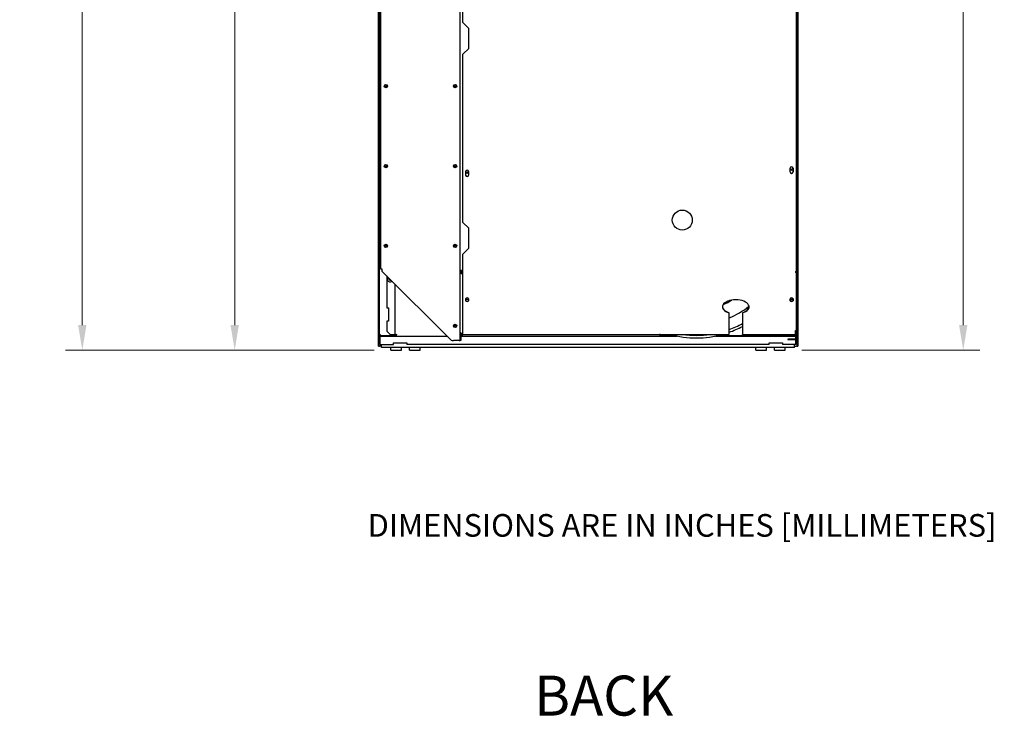
# Model space of a CAD drawing. Units: inches. Extents: x 245 to 488, y 41 to 391.
# Drawn here: x 407 to 481, y 244 to 296 of the extents above; entities that cross this region are included whole.
import ezdxf

# ---------------------------------------------------------------- set-up
doc = ezdxf.new("R2010")
doc.units = ezdxf.units.IN
doc.header["$LTSCALE"] = 10
doc.header["$MEASUREMENT"] = 0
doc.layers.add('Dimensions(Dexter)', color=1, linetype='Continuous', lineweight=20, true_color=0xff0000)
doc.layers.add('Symbols(Dexter)', color=7, linetype='Continuous', lineweight=20)
doc.layers.add('Visible Edges(Dexter)', color=7, linetype='Continuous', lineweight=25)
doc.styles.add('DIMTXT', font='tahoma.ttf', dxfattribs={"width": 0.75})
doc.styles.add('NOTESBigText', font='ARIALN.TTF', dxfattribs={"width": 0.8})
doc.dimstyles.new('FRAC$0', dxfattribs={"dimtxt": 2, "dimasz": 0.188, "dimexe": 0.125, "dimexo": 0.125, "dimgap": 0.094, "dimtad": 0, "dimtih": 1, "dimtoh": 1, "dimdec": 6, "dimzin": 12, "dimdsep": 46, "dimlunit": 5, "dimtxsty": 'DIMTXT', "dimcen": -0.063, "dimadec": 0, "dimazin": 0, "dimtp": 0.031, "dimtm": 0.031, "dimtfac": 1, "dimtdec": 6, "dimtix": 1, "dimtofl": 0, "dimtmove": 0, "dimatfit": 3, "dimfxl": 1, "dimfrac": 2, "dimtolj": 1, "dimtzin": 12, "dimlwd": 40, "dimlwe": 40, "dimarcsym": 0})

# ---------------------------------------------------------------- blocks, each defined once
blk = doc.blocks.new('*D38')
at = {"layer": 'Defpoints', "color": 0, "linetype": 'Continuous', "transparency": 16777216}
for p in [(460.916, 338.022), (477.603, 338.022), (464.236, 271.093)]:
    blk.add_point(p, dxfattribs=at)
at = {"layer": 'Dimensions(Dexter)', "color": 7, "linetype": 'Continuous', "lineweight": 0, "transparency": 16777216}
for p, q in [((462.166, 338.022), (478.853, 338.022)), ((477.603, 336.142), (477.603, 305.588)), ((477.603, 272.973), (477.603, 299.42)), ((465.486, 271.093), (478.853, 271.093))]:
    blk.add_line(p, q, dxfattribs=at)
at = {"layer": 'Dimensions(Dexter)', "color": 7, "linetype": 'Continuous', "transparency": 16777216}
for points in [[(477.29, 336.142), (477.916, 336.142), (477.603, 338.022)], [(477.29, 272.973), (477.916, 272.973), (477.603, 271.093)]]:
    blk.add_solid(points, dxfattribs=at)
at = {"layer": 'Dimensions(Dexter)', "color": 7, "linetype": 'Continuous', "lineweight": 5, "transparency": 16777216, "insert": (477.603, 302.504), "char_height": 1.56, "attachment_point": 5, "style": 'DIMTXT'}
blk.add_mtext('\\A1;66 7/8 [1700]\\PGAS', dxfattribs=at)
blk = doc.blocks.new('*D42')
at = {"layer": 'Defpoints', "color": 0, "linetype": 'Continuous', "transparency": 16777216}
for p in [(422.939, 336.499), (433.981, 336.499), (434.658, 271.093)]:
    blk.add_point(p, dxfattribs=at)
at = {"layer": 'Dimensions(Dexter)', "color": 7, "linetype": 'Continuous', "lineweight": 0, "transparency": 16777216}
for p, q in [((432.731, 336.499), (421.689, 336.499)), ((422.939, 334.619), (422.939, 306.88)), ((422.939, 272.973), (422.939, 300.713)), ((433.408, 271.093), (421.689, 271.093))]:
    blk.add_line(p, q, dxfattribs=at)
at = {"layer": 'Dimensions(Dexter)', "color": 7, "linetype": 'Continuous', "transparency": 16777216}
for points in [[(422.626, 334.619), (423.253, 334.619), (422.939, 336.499)], [(422.626, 272.973), (423.253, 272.973), (422.939, 271.093)]]:
    blk.add_solid(points, dxfattribs=at)
at = {"layer": 'Dimensions(Dexter)', "color": 7, "linetype": 'Continuous', "lineweight": 5, "transparency": 16777216, "insert": (422.939, 303.796), "char_height": 1.56, "attachment_point": 5, "style": 'DIMTXT'}
blk.add_mtext('\\A1;65 3/8 [1661]\\PELEC', dxfattribs=at)
blk = doc.blocks.new('*D43')
at = {"layer": 'Defpoints', "color": 0, "linetype": 'Continuous', "transparency": 16777216}
for p in [(411.504, 347.065), (432.959, 347.065), (434.658, 271.093)]:
    blk.add_point(p, dxfattribs=at)
at = {"layer": 'Dimensions(Dexter)', "color": 7, "linetype": 'Continuous', "lineweight": 0, "transparency": 16777216}
for p, q in [((431.709, 347.065), (410.254, 347.065)), ((411.504, 345.185), (411.504, 323.377)), ((411.504, 272.973), (411.504, 317.206)), ((433.408, 271.093), (410.254, 271.093))]:
    blk.add_line(p, q, dxfattribs=at)
at = {"layer": 'Dimensions(Dexter)', "color": 7, "linetype": 'Continuous', "transparency": 16777216}
for points in [[(411.191, 345.185), (411.817, 345.185), (411.504, 347.065)], [(411.191, 272.973), (411.817, 272.973), (411.504, 271.093)]]:
    blk.add_solid(points, dxfattribs=at)
at = {"layer": 'Dimensions(Dexter)', "color": 7, "linetype": 'Continuous', "lineweight": 5, "transparency": 16777216, "insert": (411.504, 320.291), "char_height": 1.56, "attachment_point": 5, "style": 'DIMTXT'}
blk.add_mtext('\\A1;76 [1930]\\PEXHAUST', dxfattribs=at)

msp = doc.modelspace()

# ---------------------------------------------------------------- linework, layer by layer
at = {"layer": 'Visible Edges(Dexter)'}
for p, q in [((465.1498, 271.392), (465.1498, 347.1262)), ((465.1976, 347.1262), (465.1976, 271.392)), ((433.696, 328.3774), (433.696, 271.392)), ((433.7438, 271.392), (433.7438, 328.3774)), ((465.1982, 309.294), (465.1982, 271.445)), ((433.7438, 307.5315), (433.7438, 274.2815)), ((433.7916, 307.5315), (433.7916, 274.2815)), ((465.102, 274.2815), (465.102, 307.5315)), ((465.1498, 274.2815), (465.1498, 307.5315)), ((433.8724, 299.3105), (433.8724, 277.1955)), ((440.0663, 295.6786), (440.0663, 299.026)), ((465.0976, 277.0273), (465.0976, 298.9517)), ((439.8559, 277.0835), (439.8559, 297.0715)), ((440.5038, 295.2411), (440.0663, 295.6786)), ((440.5038, 293.7411), (440.5038, 295.2411)), ((440.0663, 293.3036), (440.5038, 293.7411)), ((440.0663, 280.6786), (440.0663, 293.3036)), ((433.8541, 291.3056), (433.8541, 290.9428)), ((433.8226, 285.6242), (433.8724, 285.6242)), ((433.8226, 285.4367), (433.8226, 285.6242)), ((433.8226, 285.4367), (433.8226, 285.1555)), ((433.8226, 285.4367), (433.8724, 285.4367)), ((433.8226, 285.1555), (433.8226, 284.3894)), ((440.2695, 284.226), (440.2695, 284.5072)), ((440.4882, 284.5072), (440.4882, 284.226)), ((464.6132, 284.4755), (464.6132, 284.7567)), ((464.832, 284.7567), (464.832, 284.4755)), ((433.8226, 284.1274), (433.8226, 284.3894)), ((433.8541, 284.1242), (433.8724, 284.1242)), ((440.5038, 280.2411), (440.0663, 280.6786)), ((440.5038, 278.7411), (440.5038, 280.2411)), ((440.0663, 278.3036), (440.5038, 278.7411)), ((440.0663, 276.9958), (440.0663, 278.3036)), ((433.8724, 277.1955), (433.912, 277.1955)), ((439.8559, 276.9617), (439.8559, 277.0835)), ((439.958, 277.0835), (439.8559, 277.0835)), ((439.8955, 277.0835), (439.8955, 276.9617)), ((439.958, 277.0835), (440.0663, 277.0835)), ((439.9638, 276.8652), (439.9638, 277.0835)), ((440.0385, 276.8405), (440.0385, 277.0835)), ((433.991, 277.0345), (439.1885, 271.8371)), ((434.3486, 276.677), (434.3486, 274.2822)), ((439.8559, 272.437), (439.8559, 276.9617)), ((439.8559, 276.9617), (439.878, 276.9617)), ((439.878, 276.9617), (439.8955, 276.9617)), ((439.958, 276.8672), (440.0663, 276.8313)), ((439.958, 276.8672), (439.958, 276.8524)), ((439.958, 276.8524), (439.958, 276.8336)), ((440.0663, 276.7977), (439.958, 276.8336)), ((440.0663, 276.9194), (440.0663, 276.9958)), ((440.0663, 272.2958), (440.0663, 276.9194)), ((465.0075, 276.9958), (465.0075, 276.9194)), ((465.0424, 276.9806), (465.0424, 276.9989)), ((465.0545, 276.9806), (465.0424, 276.9806)), ((465.07, 276.9806), (465.0545, 276.9806)), ((465.07, 277.0042), (465.07, 276.9791)), ((465.0976, 277.0273), (465.0976, 276.9791)), ((465.0976, 272.6372), (465.0976, 276.9791)), ((434.9763, 272.2202), (434.9763, 276.0493)), ((440.2695, 274.8084), (440.2695, 274.9574)), ((440.4882, 274.9574), (440.4882, 274.8084)), ((464.6132, 274.8084), (464.6132, 274.9574)), ((464.832, 274.9574), (464.832, 274.8084)), ((433.7438, 274.2815), (433.7916, 274.2815)), ((433.7916, 274.2815), (433.7916, 273.2815)), ((434.3486, 274.2822), (434.4736, 274.2822)), ((434.4736, 274.2822), (434.4736, 273.2822)), ((465.102, 273.2815), (465.102, 274.2815)), ((465.102, 274.2815), (465.1498, 274.2815)), ((460.0366, 273.9095), (460.0366, 273.8861)), ((460.0366, 272.2958), (460.0366, 273.8861)), ((461.0366, 273.8861), (461.0366, 273.9095)), ((461.0366, 273.8861), (461.0366, 272.2958)), ((433.7916, 273.2815), (433.7438, 273.2815)), ((433.7438, 273.2815), (433.7438, 272.2815)), ((433.7916, 273.2815), (433.7916, 272.2815)), ((434.3486, 273.2822), (434.3486, 272.5322)), ((434.4736, 273.2822), (434.3486, 273.2822)), ((465.1498, 273.2815), (465.102, 273.2815)), ((465.102, 272.2815), (465.102, 273.2815)), ((465.1498, 272.2815), (465.1498, 273.2815)), ((433.7438, 272.2815), (433.7916, 272.2815)), ((433.8036, 272.0342), (433.7438, 272.0342)), ((433.8036, 271.5315), (433.8036, 272.0342)), ((433.8459, 271.5315), (433.8459, 272.0342)), ((433.8661, 272.1565), (433.8688, 272.1565)), ((433.8688, 272.2043), (433.8688, 272.1565)), ((433.8688, 272.2043), (434.1188, 272.2043)), ((433.8688, 272.1565), (434.1188, 272.1565)), ((434.1188, 272.2043), (434.8368, 272.2043)), ((434.1188, 272.1565), (434.1188, 272.2043)), ((434.1188, 272.1565), (438.8691, 272.1565)), ((434.5986, 272.2822), (434.3486, 272.5322)), ((434.5986, 272.2822), (434.9138, 272.2822)), ((434.8368, 272.2043), (434.8368, 272.2374)), ((434.8368, 272.2374), (434.9763, 272.2374)), ((435.0396, 272.2149), (434.8368, 272.2149)), ((434.8368, 272.2043), (434.8368, 272.1565)), ((434.9138, 272.2822), (434.9763, 272.2822)), ((435.0361, 272.2202), (434.9763, 272.2202)), ((435.0396, 272.2167), (435.0396, 272.1569)), ((435.0396, 272.1569), (438.8687, 272.1569)), ((435.0425, 272.2374), (435.0711, 272.2374)), ((439.8559, 271.8205), (439.8559, 272.437)), ((439.8955, 272.3686), (439.8955, 271.8205)), ((439.8955, 272.1569), (454.8819, 272.1569)), ((439.8955, 272.1565), (455.0888, 272.1565)), ((440.0663, 272.3504), (439.958, 272.3504)), ((439.9595, 272.1983), (439.9595, 272.3504)), ((440.0073, 272.1983), (439.9595, 272.1983)), ((439.9638, 272.3446), (439.9638, 272.3504)), ((439.9638, 272.3446), (440.0385, 272.3446)), ((440.0073, 272.3446), (440.0073, 272.1983)), ((440.0385, 272.3504), (440.0385, 272.3446)), ((440.0663, 272.3446), (440.0385, 272.3446)), ((440.0663, 272.2821), (440.0663, 272.2958)), ((440.0663, 272.2821), (460.0366, 272.2821)), ((454.8505, 272.2374), (454.879, 272.2374)), ((454.8819, 272.2167), (454.8819, 272.1569)), ((455.0888, 272.2149), (454.8819, 272.2149)), ((454.9453, 272.2202), (454.8855, 272.2202)), ((454.9453, 272.2821), (454.9453, 272.2202)), ((454.9453, 272.2374), (455.0888, 272.2374)), ((455.0888, 272.2374), (455.0888, 272.2043)), ((455.0888, 272.2043), (455.9281, 272.2043)), ((455.0888, 272.2043), (455.0888, 272.1565)), ((455.0888, 272.1565), (456.151, 272.1565)), ((459.0139, 272.1565), (463.7748, 272.1565)), ((459.2368, 272.2043), (463.7748, 272.2043)), ((460.0366, 272.2821), (460.0366, 272.2958)), ((461.0366, 272.2821), (461.0366, 272.2958)), ((461.0366, 272.2821), (464.9976, 272.2821)), ((463.7748, 272.1565), (463.7748, 272.2043)), ((463.7748, 272.2043), (464.7748, 272.2043)), ((463.7748, 272.1565), (464.7748, 272.1565)), ((464.695, 271.9291), (464.445, 271.9291)), ((464.445, 271.9291), (464.445, 271.9015)), ((464.445, 271.9015), (464.695, 271.9015)), ((464.9799, 271.9291), (464.695, 271.9291)), ((464.695, 271.9015), (464.695, 271.9291)), ((464.695, 271.9015), (464.9799, 271.9015)), ((464.7748, 272.2043), (464.7748, 272.1565)), ((464.7748, 272.2043), (465.0248, 272.2043)), ((464.7748, 272.1565), (465.0248, 272.1565)), ((464.9976, 272.2958), (465.0075, 272.2958)), ((464.9976, 272.2821), (464.9976, 272.2958)), ((465.0075, 272.2958), (465.0075, 272.5607)), ((465.0248, 272.1565), (465.0248, 272.2043)), ((465.0248, 272.1565), (465.0275, 272.1565)), ((465.0424, 271.9916), (465.0424, 272.4132)), ((465.0477, 271.5315), (465.0477, 271.9323)), ((465.07, 272.5821), (465.07, 272.4174)), ((465.07, 272.4174), (465.07, 271.9916)), ((465.1498, 272.0342), (465.09, 272.0342)), ((465.09, 272.0342), (465.09, 271.5315)), ((465.102, 272.2815), (465.1498, 272.2815)), ((433.7438, 271.392), (433.696, 271.392)), ((433.7438, 271.5315), (433.8036, 271.5315)), ((433.7438, 271.392), (433.8063, 271.392)), ((433.9469, 271.392), (433.8063, 271.392)), ((433.8459, 271.5315), (434.8459, 271.5315)), ((433.9469, 271.469), (433.9469, 271.5315)), ((433.9469, 271.2842), (433.9469, 271.469)), ((464.9469, 271.2842), (433.9469, 271.2842)), ((434.6578, 271.0932), (434.6578, 271.2842)), ((434.8459, 271.5315), (434.8459, 271.6565)), ((434.8459, 271.6565), (435.8459, 271.6565)), ((435.4548, 271.0932), (435.4548, 271.2842)), ((435.8459, 271.6565), (435.8459, 271.5315)), ((463.0477, 271.5315), (435.8459, 271.5315)), ((436.0484, 271.0932), (436.0484, 271.2842)), ((436.8454, 271.0932), (436.8454, 271.2842)), ((439.7934, 271.8205), (439.3495, 271.8205)), ((439.7934, 271.8205), (439.8559, 271.8205)), ((439.8955, 271.8205), (439.8559, 271.8205)), ((462.0484, 271.0932), (462.0484, 271.2842)), ((462.8454, 271.0932), (462.8454, 271.2842)), ((463.0477, 271.5315), (463.0477, 271.6565)), ((463.0477, 271.6565), (464.0477, 271.6565)), ((463.439, 271.0932), (463.439, 271.2842)), ((464.0477, 271.6565), (464.0477, 271.5315)), ((465.0477, 271.5315), (464.0477, 271.5315)), ((464.236, 271.0932), (464.236, 271.2842)), ((464.9469, 271.469), (464.9469, 271.5315)), ((464.9469, 271.2842), (464.9469, 271.469)), ((464.9469, 271.392), (465.0873, 271.392)), ((465.1498, 271.392), (465.0873, 271.392)), ((465.09, 271.5315), (465.1498, 271.5315)), ((465.1498, 271.392), (465.1976, 271.392)), ((465.1976, 271.445), (465.1982, 271.445)), ((434.6578, 271.0932), (435.4548, 271.0932)), ((436.0484, 271.0932), (436.8454, 271.0932)), ((462.0484, 271.0932), (462.8454, 271.0932)), ((463.439, 271.0932), (464.236, 271.0932))]:
    msp.add_line(p, q, dxfattribs=at)
for centre, radius in [((434.2861, 290.9145), 0.125), ((434.2861, 290.9145), 0.0625), ((439.4736, 290.9145), 0.125), ((439.4736, 290.9145), 0.0625), ((434.2861, 284.9145), 0.125), ((434.2861, 284.9145), 0.0625), ((439.4736, 284.9145), 0.125), ((439.4736, 284.9145), 0.0625), ((440.3559, 284.4165), 0.0625), ((464.7302, 284.6418), 0.0625), ((456.5239, 280.857), 0.75), ((434.2861, 278.9145), 0.125), ((434.2861, 278.9145), 0.0625), ((439.4736, 278.9145), 0.125), ((439.4736, 278.9145), 0.0625), ((439.4736, 272.9145), 0.125), ((439.4736, 272.9145), 0.0625)]:
    msp.add_circle(centre, radius, dxfattribs=at)
for centre, radius, start, end in [((433.8843, 291.2337), 0.078, 98.790149, 112.779112), ((433.8843, 291.0147), 0.078, 247.220888, 261.209851), ((440.3788, 284.5072), 0.1094, 0, 180), ((464.7226, 284.7567), 0.1094, 0, 180), ((464.7226, 284.4755), 0.1094, 180, 0), ((440.3788, 284.226), 0.1094, 180, 0), ((434.5986, 276.4172), 0.197, 132.98341, 317.01659), ((434.5986, 276.4172), 0.0625, 128.631919, 321.368081), ((457.5825, 279.3753), 5.25, 292.573681, 300.512717), ((457.5825, 279.3753), 6.3579, 292.705488, 308.408718), ((457.5825, 279.3753), 7.17, 290.015399, 298.799247), ((457.5825, 279.3753), 7.3594, 289.479312, 297.991955), ((457.5825, 279.3753), 7.3594, 254.544135, 285.455865), ((457.5825, 279.3753), 7.17, 261.606578, 278.393422), ((464.9799, 271.9916), 0.0901, 270, 0), ((464.9799, 271.9916), 0.0625, 270, 0)]:
    msp.add_arc(centre, radius, start, end, dxfattribs=at)
for centre, major_axis, ratio, start_param, end_param in [((440.3788, 274.9574), (-0.1094, 0), 0.5299193, 3.1415927, 6.2831853), ((440.3916, 274.935), (0.0625, 0), 0.5299193, 3.6732771, 5.7515009), ((460.5366, 274.345), (-1, 0), 0.5299193, 2.0943951, 7.3303829), ((464.7226, 274.9574), (-0.1094, 0), 0.5299193, 3.1415927, 6.2831853), ((464.7226, 274.8318), (-0.1094, 0), 0.5299193, 0, 3.1415927), ((464.7262, 274.932), (-0.0625, 0), 0.5299193, 0.3611538, 2.7804388), ((440.3788, 274.8084), (0.1094, 0), 0.5299193, 3.1415927, 6.2831853), ((460.5366, 274.3684), (-1, 0), 0.5299193, 0.0220864, 1.0471976), ((460.5366, 274.3684), (1, 0), 0.5299193, 5.2359878, 6.2610989), ((464.7226, 274.8084), (0.1094, 0), 0.5299193, 3.1415927, 6.2831853), ((465.0075, 272.6372), (0.0901, 0), 0.8480481, 4.712389, 6.2831853), ((439.958, 272.437), (-0.1021, 0), 0.8480481, 0, 1.5707963)]:
    msp.add_ellipse(centre, major_axis=major_axis, ratio=ratio, start_param=start_param, end_param=end_param, dxfattribs=at)
for centre, major_axis in [((440.3916, 274.9015), (-0.0625, 0)), ((464.7262, 274.9086), (0.0625, 0))]:
    msp.add_ellipse(centre, major_axis=major_axis, ratio=0.5299193, dxfattribs=at)
for points, knots in [([(433.8724, 277.1955), (433.8724, 277.1955), (433.8751, 277.1976), (433.8863, 277.2029), (433.8947, 277.2061), (433.9101, 277.2093), (433.9157, 277.2101), (433.9389, 277.2114), (433.9582, 277.2082), (433.9745, 277.1955)], [-1, -1, -1, -1, -0.75, -0.75, -0.5, -0.5, -0.375, -0.375, 0, 0, 0, 0]), ([(433.9385, 277.2099), (433.9362, 277.2095), (433.934, 277.2089), (433.9257, 277.2061), (433.9205, 277.2029), (433.9136, 277.1976), (433.912, 277.1955), (433.912, 277.1955)], [0.4171853, 0.4171853, 0.4171853, 0.4171853, 0.5, 0.5, 0.75, 0.75, 1, 1, 1, 1]), ([(465.0075, 276.9958), (465.0321, 276.9971), (465.0563, 277), (465.0892, 277.0101), (465.0976, 277.0174), (465.0976, 277.0273)], [-1, -1, -1, -1, -0.5, -0.5, 0, 0, 0, 0]), ([(465.0976, 276.9791), (465.0976, 276.966), (465.0892, 276.9501), (465.0563, 276.9263), (465.0321, 276.9187), (465.0075, 276.9194)], [0, 0, 0, 0, 0.5, 0.5, 1, 1, 1, 1]), ([(465.0075, 276.9428), (465.0246, 276.9421), (465.0414, 276.9469), (465.0641, 276.9618), (465.07, 276.9716), (465.07, 276.9791)], [-1, -1, -1, -1, -0.5, -0.5, 0, 0, 0, 0]), ([(433.8541, 272.2668), (433.8397, 272.268), (433.8254, 272.2692), (433.7987, 272.2717), (433.7866, 272.2729), (433.7661, 272.2753), (433.758, 272.2766), (433.7467, 272.279), (433.7438, 272.2803), (433.7438, 272.2815)], [0, 0, 0, 0, 0.11028973, 0.11028973, 0.22052384, 0.22052384, 0.33075791, 0.33075791, 0.44307285, 0.44307285, 0.44307285, 0.44307285]), ([(433.7601, 272.0952), (433.7702, 272.1127), (433.7846, 272.1276), (433.8018, 272.1382), (433.821, 272.1501), (433.8435, 272.1565), (433.8661, 272.1565)], [-0.66740919, -0.66740919, -0.66740919, -0.66740919, -0.35229242, -0.35229242, -0.35229242, 0, 0, 0, 0]), ([(433.7916, 272.2815), (433.7916, 272.2803), (433.7932, 272.279), (433.7995, 272.2766), (433.8042, 272.2754), (433.8158, 272.2729), (433.8227, 272.2717), (433.8379, 272.2692), (433.8459, 272.268), (433.8541, 272.2668)], [0, 0, 0, 0, 0.06344175, 0.06344175, 0.12685143, 0.12685143, 0.19026106, 0.19026106, 0.25295106, 0.25295106, 0.25295106, 0.25295106]), ([(433.8527, 272.0951), (433.8327, 272.0905), (433.8151, 272.0758), (433.8078, 272.0567), (433.805, 272.0495), (433.8036, 272.0419), (433.8036, 272.0342)], [0.13851551, 0.13851551, 0.13851551, 0.13851551, 0.76606494, 0.76606494, 0.76606494, 1, 1, 1, 1]), ([(433.8526, 272.0952), (433.8547, 272.1127), (433.8568, 272.1276), (433.859, 272.1382), (433.8613, 272.1501), (433.8637, 272.1565), (433.8661, 272.1565)], [-0.66740919, -0.66740919, -0.66740919, -0.66740919, -0.35229242, -0.35229242, -0.35229242, 0, 0, 0, 0]), ([(433.8688, 272.1565), (433.8676, 272.1565), (433.8663, 272.1593), (433.8639, 272.1703), (433.8627, 272.1784), (433.8602, 272.1987), (433.859, 272.2107), (433.8566, 272.2376), (433.8553, 272.2521), (433.8541, 272.2668)], [0, 0, 0, 0, 0.11028973, 0.11028973, 0.22052384, 0.22052384, 0.33075791, 0.33075791, 0.44307285, 0.44307285, 0.44307285, 0.44307285]), ([(433.8541, 272.2668), (433.8553, 272.2586), (433.8565, 272.2504), (433.859, 272.2352), (433.8602, 272.2283), (433.8627, 272.2167), (433.8639, 272.2121), (433.8664, 272.2059), (433.8676, 272.2043), (433.8688, 272.2043)], [0, 0, 0, 0, 0.06344175, 0.06344175, 0.12685143, 0.12685143, 0.19026106, 0.19026106, 0.25295106, 0.25295106, 0.25295106, 0.25295106]), ([(434.984, 272.2336), (434.9934, 272.2419), (435.0114, 272.2501), (435.0343, 272.2584), (435.0535, 272.2653), (435.076, 272.2722), (435.0986, 272.2792)], [-0.77237215, -0.77237215, -0.77237215, -0.77237215, -0.35229242, -0.35229242, -0.35229242, 0, 0, 0, 0]), ([(435.0986, 272.2792), (435.0735, 272.2641), (435.0493, 272.2491), (435.0403, 272.234), (435.0375, 272.2294), (435.0361, 272.2248), (435.0361, 272.2202)], [0, 0, 0, 0, 0.7660649, 0.7660649, 0.7660649, 1, 1, 1, 1]), ([(435.0986, 272.2792), (435.0835, 272.2541), (435.0685, 272.2298), (435.0534, 272.2208), (435.0488, 272.2181), (435.0442, 272.2167), (435.0396, 272.2167)], [0, 0, 0, 0, 0.7660649, 0.7660649, 0.7660649, 1, 1, 1, 1]), ([(435.053, 272.1646), (435.0613, 272.174), (435.0696, 272.192), (435.0778, 272.2149), (435.0847, 272.2341), (435.0917, 272.2566), (435.0986, 272.2792)], [-0.77237215, -0.77237215, -0.77237215, -0.77237215, -0.35229242, -0.35229242, -0.35229242, 0, 0, 0, 0]), ([(454.823, 272.2792), (454.838, 272.2541), (454.8531, 272.2298), (454.8682, 272.2208), (454.8728, 272.2181), (454.8774, 272.2167), (454.8819, 272.2167)], [0, 0, 0, 0, 0.7660649, 0.7660649, 0.7660649, 1, 1, 1, 1]), ([(454.823, 272.2792), (454.8481, 272.2641), (454.8723, 272.2491), (454.8813, 272.234), (454.8841, 272.2294), (454.8855, 272.2248), (454.8855, 272.2202)], [0, 0, 0, 0, 0.7660649, 0.7660649, 0.7660649, 1, 1, 1, 1]), ([(454.9375, 272.2336), (454.9281, 272.2419), (454.9101, 272.2501), (454.8873, 272.2584), (454.8681, 272.2653), (454.8455, 272.2722), (454.823, 272.2792)], [-0.77237215, -0.77237215, -0.77237215, -0.77237215, -0.35229242, -0.35229242, -0.35229242, 0, 0, 0, 0]), ([(454.8819, 272.1569), (454.8692, 272.1569), (454.8565, 272.1796), (454.8438, 272.2149), (454.8368, 272.2341), (454.8299, 272.2566), (454.823, 272.2792)], [-1, -1, -1, -1, -0.3522924, -0.3522924, -0.3522924, 0, 0, 0, 0]), ([(465.07, 272.4174), (465.07, 272.4124), (465.0487, 272.4082), (465.0176, 272.4201), (465.0143, 272.4213), (465.0109, 272.4228), (465.0075, 272.4244)], [0, 0, 0, 0, 1.1384435, 1.1384435, 1.1384435, 1.2594649, 1.2594649, 1.2594649, 1.2594649]), ([(465.0248, 272.2043), (465.026, 272.2043), (465.0272, 272.2059), (465.0297, 272.2122), (465.0309, 272.2169), (465.0334, 272.2285), (465.0346, 272.2355), (465.0371, 272.2506), (465.0383, 272.2587), (465.0395, 272.2668)], [0, 0, 0, 0, 0.06344175, 0.06344175, 0.12685143, 0.12685143, 0.19026106, 0.19026106, 0.25295106, 0.25295106, 0.25295106, 0.25295106]), ([(465.0395, 272.2668), (465.0383, 272.2524), (465.037, 272.2381), (465.0346, 272.2114), (465.0334, 272.1993), (465.0309, 272.1789), (465.0297, 272.1707), (465.0273, 272.1594), (465.026, 272.1565), (465.0248, 272.1565)], [0, 0, 0, 0, 0.11028973, 0.11028973, 0.22052384, 0.22052384, 0.33075791, 0.33075791, 0.44307285, 0.44307285, 0.44307285, 0.44307285]), ([(465.041, 272.0952), (465.0389, 272.1127), (465.0367, 272.1276), (465.0346, 272.1382), (465.0322, 272.1501), (465.0299, 272.1565), (465.0275, 272.1565)], [-0.66740919, -0.66740919, -0.66740919, -0.66740919, -0.35229242, -0.35229242, -0.35229242, 0, 0, 0, 0]), ([(465.0698, 272.0798), (465.0768, 272.0734), (465.0824, 272.0655), (465.0858, 272.0567), (465.0886, 272.0495), (465.09, 272.0419), (465.09, 272.0342)], [0.47604048, 0.47604048, 0.47604048, 0.47604048, 0.76606494, 0.76606494, 0.76606494, 1, 1, 1, 1]), ([(465.1498, 272.2815), (465.1498, 272.2803), (465.147, 272.2791), (465.136, 272.2766), (465.1279, 272.2754), (465.1076, 272.273), (465.0955, 272.2718), (465.0782, 272.2702), (465.0741, 272.2698), (465.07, 272.2694)], [0, 0, 0, 0, 0.11028973, 0.11028973, 0.22052384, 0.22052384, 0.33075791, 0.33075791, 0.36400765, 0.36400765, 0.36400765, 0.36400765]), ([(465.07, 272.2716), (465.075, 272.2724), (465.0797, 272.2733), (465.0896, 272.2754), (465.0942, 272.2766), (465.1004, 272.2791), (465.102, 272.2803), (465.102, 272.2815)], [0.08207875, 0.08207875, 0.08207875, 0.08207875, 0.12685143, 0.12685143, 0.19026106, 0.19026106, 0.25295106, 0.25295106, 0.25295106, 0.25295106]), ([(465.1498, 272.0342), (465.1498, 272.0757), (465.127, 272.1164), (465.0918, 272.1382), (465.0849, 272.1425), (465.0776, 272.1461), (465.07, 272.1489)], [-1, -1, -1, -1, -0.35229242, -0.35229242, -0.35229242, -0.22594283, -0.22594283, -0.22594283, -0.22594283])]:
    msp.add_open_spline(points, degree=3, knots=knots, dxfattribs=at)
for points in [[(433.9745, 277.1955), (433.9663, 277.1281), (433.9615, 277.0641), (433.991, 277.0345)], [(439.958, 276.8336), (439.9045, 276.8474), (439.8559, 276.9026), (439.8559, 276.9617)], [(439.8955, 276.9617), (439.8955, 276.9201), (439.9252, 276.881), (439.958, 276.8672)], [(465.0424, 276.9806), (465.0424, 276.969), (465.0401, 276.9575), (465.0359, 276.9467)], [(465.07, 276.9781), (465.07, 276.979), (465.07, 276.9798), (465.07, 276.9806)], [(465.07, 276.9791), (465.074, 276.9791), (465.0781, 276.9791), (465.0821, 276.9791)], [(465.0821, 276.9791), (465.0873, 276.9791), (465.0924, 276.9791), (465.0976, 276.9791)], [(433.7438, 272.0342), (433.7438, 272.0555), (433.7495, 272.0768), (433.7601, 272.0952)], [(433.8459, 272.0342), (433.8481, 272.0555), (433.8504, 272.0768), (433.8526, 272.0952)], [(434.9763, 272.2202), (434.9763, 272.2247), (434.9789, 272.2292), (434.984, 272.2336)], [(435.0396, 272.1569), (435.0441, 272.1569), (435.0486, 272.1595), (435.053, 272.1646)], [(454.9453, 272.2202), (454.9453, 272.2247), (454.9426, 272.2292), (454.9375, 272.2336)], [(465.0424, 272.1556), (465.0374, 272.1562), (465.0325, 272.1565), (465.0275, 272.1565)], [(465.0395, 272.2668), (465.0405, 272.2669), (465.0414, 272.2671), (465.0424, 272.2672)], [(465.0424, 272.267), (465.0414, 272.267), (465.0405, 272.2669), (465.0395, 272.2668)], [(465.0409, 272.0951), (465.0414, 272.095), (465.0419, 272.0949), (465.0423, 272.0948)], [(465.0424, 272.0833), (465.0419, 272.0874), (465.0414, 272.0914), (465.041, 272.0952)], [(439.1885, 271.8371), (439.2181, 271.8075), (439.2821, 271.8123), (439.3495, 271.8205)]]:
    msp.add_open_spline(points, degree=3, dxfattribs=at)

# ---------------------------------------------------------------- texts
at = {"layer": 'Symbols(Dexter)', "color": 7, "attachment_point": 7, "style": 'NOTESBigText'}
for s, insert, char_height in [('DIMENSIONS ARE IN INCHES [MILLIMETERS]', (432.9124, 256.5646), 1.7), ('BACK', (445.4134, 242.7326), 3)]:
    msp.add_mtext(s, dxfattribs=dict(at, insert=insert, char_height=char_height))

# ---------------------------------------------------------------- dimensions: what is measured, and where the dimension line sits
at = {"layer": 'Dimensions(Dexter)', "color": 7, "linetype": 'Continuous', "lineweight": 5}
for base, p1, p2, text, picture, middle in [((411.5041, 347.0645), (434.6578, 271.0932), (432.9595, 347.0645), '<>\\PEXHAUST', '*D43', (411.5041, 320.2914)), ((477.603, 338.0225), (464.236, 271.0932), (460.9164, 338.0225), '<>\\PGAS', '*D38', (477.603, 302.504)), ((422.9393, 336.4994), (434.6578, 271.0932), (433.9814, 336.4994), '<>\\PELEC', '*D42', (422.9393, 303.7963))]:
    dim = msp.add_linear_dim(base=base, p1=p1, p2=p2, angle=90, text=text, dimstyle='FRAC$0', override={"dimscale": 10, "dimtxt": 0.156, "dimasz": 0.188, "dimdec": 3, "dimrnd": 1e-08, "dimzin": 0, "dimcen": 0.09, "dimclrd": 7, "dimclre": 7, "dimclrt": 7, "dimazin": 3, "dimtp": 0, "dimtm": 0, "dimtfac": 0.600962, "dimtix": 0, "dimatfit": 1, "dimlwd": 0, "dimlwe": 0}, dxfattribs=at)
    dim.commit()
    dim.dimension.update_dxf_attribs({"geometry": picture, "text_midpoint": middle, "dimtype": 160})

doc.saveas('drawing.dxf')
